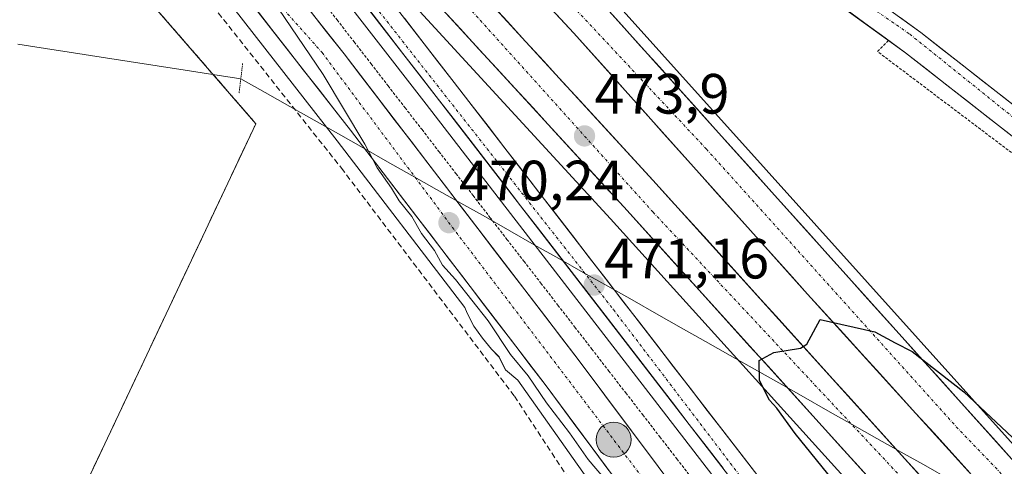
# Model space of a CAD drawing. Units: metres. Extents: x 614225 to 617688, y 4731690 to 4734061.
# Drawn here: x 617086 to 617260, y 4732119 to 4732198 of the extents above; entities that cross this region are included whole.
import ezdxf
from ezdxf.enums import TextEntityAlignment as Align

# ---------------------------------------------------------------- set-up
doc = ezdxf.new("R2010")
doc.units = ezdxf.units.M
doc.header["$MEASUREMENT"] = 0
for name, pattern in [('TRAZO_Y_PUNTO', [1, 0.5, -0.25, 0, -0.25]), ('TRAZOS', [0.75, 0.5, -0.25]), ('TRAZOS2', [0.375, 0.25, -0.125]), ('TRAZOSX2', [1.5, 1, -0.5])]:
    doc.linetypes.add(name, pattern=pattern)
for name, color, linetype, lineweight in [('Alambrada', 19, 'TRAZOS', 0), ('Alambrada virtual', 2, 'TRAZOS', 0), ('Arcén (en calzada doble)', 9, 'Continuous', 13), ('Carretera de calzada doble', 1, 'Continuous', 13), ('Carretera de calzada doble Cxs', 1, 'Continuous', 13), ('Carretera de calzada doble eje', 1, 'TRAZO_Y_PUNTO', 0), ('Carretera de calzada única', 19, 'Continuous', 13), ('Carretera de calzada única Cxs', 19, 'Continuous', 13), ('Carretera de calzada única eje', 19, 'TRAZO_Y_PUNTO', 0), ('Carátula', 7, 'Continuous', 5), ('Conducción de agua lineal', 5, 'TRAZOSX2', 0), ('Corriente natural lineal', 142, 'Continuous', 13), ('Cultivos herbáceos CxS', 92, 'Continuous', 0), ('Curva de nivel maestra', 36, 'Continuous', 30), ('Curva de nivel normal', 36, 'Continuous', 0), ('Núcleo urbano CxS', 19, 'Continuous', 0), ('Puente lineal', 2, 'TRAZOS2', 0), ('Punto de cota en terreno', 7, 'Continuous', 0), ('Punto kilométrico de carretera', 7, 'Continuous', 0), ('Recinto industrial', 135, 'TRAZOSX2', 0), ('Recinto industrial CxS', 135, 'Continuous', 0), ('Rótulo de punto de cota en terreno', 19, 'Continuous', 0)]:
    doc.layers.add(name, color=color, linetype=linetype, lineweight=lineweight)
doc.styles.add('Arial', font='txt', dxfattribs={"height": 0.2})

# ---------------------------------------------------------------- blocks, each defined once
blk = doc.blocks.new('*U150')
at = {"layer": 'Cultivos herbáceos CxS', "color": 92, "linetype": 'Continuous', "lineweight": 0}
for points in [[(617083.9701, 4732086.5901, 469.3434), (617127.9501, 4732179.7401, 469.0574), (617087.6001, 4732226.1801, 469.07), (617070.0501, 4732242.1201, 468.7992)], [(617085.2425, 4732242.8571, 469.0306), (617087.6465, 4732240.5995, 468.959), (617103.8543, 4732223.6155, 469.2341), (617113.7215, 4732212.7547, 469.0577), (617120.0897, 4732205.1901, 469.2211), (617142.3171, 4732176.7345, 469.4726), (617164.8517, 4732147.3179, 469.683), (617165.3107, 4732146.2723, 469.6328), (617166.4941, 4732143.9993, 469.2612), (617167.9759, 4732141.8769, 468.9974), (617169.5821, 4732139.9433, 469.4845), (617170.9131, 4732138.5953, 469.5449), (617172.0509, 4732136.2865, 469.4163), (617174.2605, 4732134.4713, 469.691), (617212.2119, 4732080.7727, 469.7012), (617230.2799, 4732050.9195, 469.8569), (617231.8509, 4732036.7785, 469.9384), (617234.9929, 4732021.8519, 470.4408)]]:
    blk.add_polyline3d(points, dxfattribs=at)
blk = doc.blocks.new('*U174')
at = {"layer": 'Curva de nivel normal', "color": 36, "linetype": 'Continuous', "lineweight": 0}
blk.add_polyline3d([(617189.7, 4732116.86, 470), (617186.65, 4732120.48, 470), (617183.38, 4732125.2, 470), (617179.31, 4732130.46, 470), (617176.05, 4732135.21, 470), (617172.96, 4732138.98, 470), (617169.01, 4732144.95, 470), (617163.22, 4732152.24, 470), (617160.92, 4732154.74, 470), (617159.54, 4732157.36, 470), (617157.22, 4732160.38, 470), (617155.53, 4732163.36, 470), (617153.28, 4732166.11, 470), (617151.89, 4732168.38, 470), (617149.38, 4732171.97, 470), (617147.23, 4732176.11, 470), (617139.84, 4732188.43, 470), (617126.3, 4732208.44, 470)], dxfattribs=at)
blk = doc.blocks.new('5PATER')
at = {"layer": 'Carátula', "linetype": 'Continuous', "lineweight": 5}
h = blk.add_hatch(color=250, dxfattribs=at)
edge = h.paths.add_edge_path()
edge.add_ellipse((0, 0.01), major_axis=(-1.33, -1.34), ratio=0.999422, start_angle=0, end_angle=360)
blk = doc.blocks.new('*U197')
at = {"layer": 'Carretera de calzada única Cxs', "color": 19, "linetype": 'Continuous', "lineweight": 13}
for points in [[(617137.36, 4732199.9, 470.32), (617140.46, 4732195.98, 470.28), (617143.55, 4732192.05, 470.37), (617146.5, 4732188.2, 470.28), (617149.46, 4732184.34, 470.35), (617152.41, 4732180.49, 470.36), (617155.37, 4732176.64, 470.3), (617158.32, 4732172.78, 470.34), (617161.28, 4732168.93, 470.32), (617164.23, 4732165.08, 470.39), (617167.18, 4732161.22, 470.39), (617170.14, 4732157.37, 470.38), (617173.09, 4732153.51, 470.44), (617176.05, 4732149.66, 470.47), (617179, 4732145.81, 470.48), (617181.96, 4732141.95, 470.5), (617184.91, 4732138.1, 470.48), (617187.74, 4732134.33, 470.56), (617190.56, 4732130.55, 470.61), (617193.39, 4732126.78, 470.68), (617196.21, 4732123, 470.75), (617199.04, 4732119.23, 470.76)], [(617190.32, 4732118.54, 470.03), (617187.5, 4732122.32, 470.06), (617184.69, 4732126.11, 470), (617181.88, 4732129.9, 470.09), (617179.07, 4732133.69, 470.09), (617176.21, 4732137.43, 470.14), (617173.34, 4732141.17, 469.9), (617170.48, 4732144.91, 470.01), (617167.61, 4732148.65, 470.17), (617164.75, 4732152.39, 469.87), (617161.88, 4732156.13, 469.81), (617159.02, 4732159.87, 469.76), (617156.15, 4732163.61, 470.02), (617153.29, 4732167.35, 469.83), (617150.42, 4732171.09, 469.88), (617147.56, 4732174.83, 469.79), (617144.69, 4732178.57, 469.72), (617141.91, 4732182.13, 469.72), (617139.12, 4732185.7, 469.58), (617136.34, 4732189.26, 469.74), (617133.56, 4732192.83, 469.65), (617130.77, 4732196.39, 469.6), (617127.99, 4732199.95, 469.39)]]:
    blk.add_polyline3d(points, dxfattribs=at)
blk = doc.blocks.new('5HITCA')
at = {"layer": 'Carátula', "linetype": 'Continuous', "lineweight": 5}
h = blk.add_hatch(color=1, dxfattribs=at)
edge = h.paths.add_edge_path()
edge.add_arc((0, 0), 3.1, 0.0011, 360.0011)
at = {"layer": 'Carátula', "color": 250, "linetype": 'Continuous', "lineweight": 5}
blk.add_circle((0, 0, 0), 3.1, dxfattribs=at)

msp = doc.modelspace()

# ---------------------------------------------------------------- linework, layer by layer
at = {"layer": 'Alambrada', "color": 19, "linetype": 'TRAZOS', "lineweight": 0}
msp.add_polyline3d([(616956.03, 4732161.65, 468.59), (617083.97, 4732086.59, 469.11), (617127.95, 4732179.74, 469.09), (617087.6, 4732226.18, 468.99), (617070.05, 4732242.12, 468.78), (617031.11, 4732277.49, 468.54), (617036.98, 4732283.85, 468.24), (617014.48, 4732304.38, 469.12)], dxfattribs=at)
at = {"layer": 'Alambrada virtual', "color": 2, "linetype": 'TRAZOS', "lineweight": 0}
for points in [[(617139.31, 4732201.93, 470.91), (617142.31, 4732198.05, 470.66), (617145.31, 4732194.18, 470.77), (617148.31, 4732190.31, 470.85), (617151.31, 4732186.43, 470.88), (617154.31, 4732182.56, 470.91), (617157.31, 4732178.69, 470.63), (617160.31, 4732174.81, 470.69), (617163.31, 4732170.94, 470.71), (617166.32, 4732167.07, 470.7), (617169.32, 4732163.2, 470.78), (617172.32, 4732159.32, 470.66), (617175.32, 4732155.45, 470.71), (617178.32, 4732151.58, 470.7), (617181.32, 4732147.7, 470.57), (617184.32, 4732143.83, 470.69), (617187.32, 4732139.96, 470.66), (617190.32, 4732136.08, 470.74), (617193.32, 4732132.21, 470.71), (617196.33, 4732128.34, 470.76), (617199.33, 4732124.46, 470.76), (617202.33, 4732120.59, 470.8), (617205.33, 4732116.72, 470.76)], [(617263.27, 4732173.27, 470.92), (617259.62, 4732176.02, 470.9), (617255.98, 4732178.76, 470.88), (617252.34, 4732181.51, 470.89), (617248.69, 4732184.26, 470.91), (617245.05, 4732187.01, 470.89), (617241.4, 4732189.75, 470.86), (617237.76, 4732192.5, 470.8), (617239.86, 4732194.6, 470.99)]]:
    msp.add_polyline3d(points, dxfattribs=at)
at = {"layer": 'Arcén (en calzada doble)', "color": 9, "linetype": 'Continuous', "lineweight": 13}
for points in [[(616693.26, 4732530.34), (616804.98, 4732468.1), (616865.48, 4732433.81), (616927.32, 4732395.84), (616948.57, 4732381.42), (616960.87, 4732372.64), (617012.62, 4732331.06), (617045.39, 4732302.93), (617079.12, 4732273.3), (617092.07, 4732261.42), (617100.85, 4732252.71), (617128.67, 4732221), (617158.03, 4732183.17), (617211.69, 4732113.68), (617241.78, 4732075.43), (617247.57, 4732068.64), (617249.66, 4732065.47), (617251.96, 4732061.07), (617254.17, 4732055.18)], [(617133.9, 4732261.05), (617163.14, 4732231.38), (617190.75, 4732202.08), (617263.39, 4732121.31), (617285.98, 4732097.72), (617301.28, 4732082.24), (617302.82, 4732080.78)], [(617285.61, 4732061.14), (617277.83, 4732068.77), (617260.14, 4732086.71), (617247.98, 4732099.59), (617190.62, 4732162.93), (617150.23, 4732206.9), (617149.16, 4732204.89)]]:
    msp.add_lwpolyline(points, dxfattribs=at)
at = {"layer": 'Carretera de calzada doble', "color": 1, "linetype": 'Continuous', "lineweight": 13}
for points in [[(617293.26, 4732077.26), (617279.73, 4732090.98), (617257.35, 4732114.55), (617225.42, 4732149.67), (617184.12, 4732195.71), (617156.66, 4732225.22), (617134.96, 4732247.31), (617117.14, 4732264.84), (617102.85, 4732278.27), (617084.26, 4732294.99), (617058.94, 4732317.09), (617039.71, 4732333.08), (617006.53, 4732359.01), (616980.57, 4732378.56), (616954.53, 4732396.74), (616933.82, 4732410.75), (616914.6, 4732423.51), (616899.78, 4732432.79), (616870.87, 4732449.46), (616794.71, 4732492.41), (616742.42, 4732521.8), (616732.69, 4732527.14)], [(616729.78, 4732521.06), (616809.71, 4732476.52), (616870.23, 4732442.21), (616932.32, 4732403.52), (616950.96, 4732390.93), (616980.32, 4732370.24), (617002.39, 4732353.85), (617025.82, 4732335.51), (617048.96, 4732316.44), (617072.64, 4732295.97), (617091.19, 4732279.22), (617109.44, 4732262.14), (617134.05, 4732238.23), (617149.89, 4732222.25), (617198.12, 4732169.76), (617255.42, 4732106.48), (617267.42, 4732093.76), (617285, 4732075.96), (617288.85, 4732072.18)], [(617120.58, 4732270.94), (617139.57, 4732252.8), (617161.76, 4732230.06), (617189.33, 4732200.77), (617261.98, 4732120.01), (617284.62, 4732096.39), (617298.69, 4732082.14)], [(617284.39, 4732066.75), (617280.05, 4732071.01), (617262.39, 4732088.9), (617250.28, 4732101.73), (617192.96, 4732165.05), (617144.83, 4732217.42), (617129.14, 4732233.26), (617109.62, 4732252.23)]]:
    msp.add_lwpolyline(points, dxfattribs=at)
at = {"layer": 'Carretera de calzada doble Cxs', "color": 1, "linetype": 'Continuous', "lineweight": 13}
for points in [[(617169.18, 4732201.25, 473.42), (617172.4, 4732197.75, 473.51), (617175.61, 4732194.26, 473.6), (617178.83, 4732190.76, 473.68), (617182.04, 4732187.26, 473.8), (617185.26, 4732183.76, 473.88), (617188.47, 4732180.26, 473.95), (617191.69, 4732176.76, 474.06), (617194.9, 4732173.26, 474.12), (617198.12, 4732169.76, 474.22), (617201.3, 4732166.24, 474.33), (617204.49, 4732162.73, 474.42), (617207.67, 4732159.21, 474.52), (617210.85, 4732155.7, 474.62), (617214.04, 4732152.18, 474.7), (617217.22, 4732148.67, 474.77), (617220.4, 4732145.15, 474.83), (617223.59, 4732141.64, 474.93), (617226.77, 4732138.12, 474.99), (617229.95, 4732134.6, 475.1), (617233.14, 4732131.09, 475.18), (617236.32, 4732127.57, 475.23), (617239.5, 4732124.06, 475.33), (617242.69, 4732120.54, 475.42), (617245.87, 4732117.03, 475.48)], [(617189.33, 4732200.77, 473.83), (617192.63, 4732197.1, 473.94), (617195.93, 4732193.43, 474.08), (617199.24, 4732189.76, 474.07), (617202.54, 4732186.09, 474.15), (617205.84, 4732182.42, 474.28), (617209.14, 4732178.74, 474.31), (617212.45, 4732175.07, 474.34), (617215.75, 4732171.4, 474.44), (617219.05, 4732167.73, 474.4), (617222.35, 4732164.06, 474.51), (617225.66, 4732160.39, 474.62), (617228.96, 4732156.72, 474.6), (617232.26, 4732153.05, 474.71), (617235.56, 4732149.38, 474.75), (617238.86, 4732145.71, 474.75), (617242.17, 4732142.04, 474.87), (617245.47, 4732138.36, 474.94), (617248.77, 4732134.69, 474.96), (617252.07, 4732131.02, 475.04), (617255.38, 4732127.35, 475.1), (617258.68, 4732123.68, 475.15), (617261.98, 4732120.01, 475.21)], [(617237.54, 4732115.8, 475.65), (617234.36, 4732119.32, 475.53), (617231.17, 4732122.84, 475.42), (617227.99, 4732126.35, 475.27), (617224.8, 4732129.87, 475.11), (617221.62, 4732133.39, 475.11), (617218.44, 4732136.91, 474.97), (617215.25, 4732140.43, 474.85), (617212.07, 4732143.94, 474.82), (617208.88, 4732147.46, 474.65), (617205.7, 4732150.98, 474.55), (617202.51, 4732154.5, 474.5), (617199.33, 4732158.01, 474.33), (617196.14, 4732161.53, 474.21), (617192.96, 4732165.05, 474.12), (617189.75, 4732168.54, 474.01), (617186.54, 4732172.03, 473.89), (617183.33, 4732175.52, 473.74), (617180.13, 4732179.02, 473.61), (617176.92, 4732182.51, 473.52), (617173.71, 4732186, 473.36), (617170.5, 4732189.49, 473.25), (617167.29, 4732192.98, 473.19), (617164.08, 4732196.47, 473.06), (617160.87, 4732199.96, 473)], [(617254.16, 4732118.06, 475.56), (617250.96, 4732121.57, 475.47), (617247.77, 4732125.09, 475.4), (617244.58, 4732128.6, 475.33), (617241.39, 4732132.11, 475.26), (617238.19, 4732135.62, 475.17), (617235, 4732139.13, 475.11), (617231.81, 4732142.65, 475.04), (617228.61, 4732146.16, 474.93), (617225.42, 4732149.67, 474.86), (617222.24, 4732153.21, 474.78), (617219.07, 4732156.75, 474.68), (617215.89, 4732160.29, 474.61), (617212.71, 4732163.84, 474.54), (617209.54, 4732167.38, 474.44), (617206.36, 4732170.92, 474.34), (617203.18, 4732174.46, 474.22), (617200, 4732178, 474.16), (617196.83, 4732181.54, 474.06), (617193.65, 4732185.09, 473.97), (617190.47, 4732188.63, 473.89), (617187.3, 4732192.17, 473.81), (617184.12, 4732195.71, 473.72), (617181.07, 4732198.99, 473.62)]]:
    msp.add_polyline3d(points, dxfattribs=at)
at = {"layer": 'Carretera de calzada doble eje', "color": 1, "linetype": 'TRAZO_Y_PUNTO', "lineweight": 0}
for points in [[(616914.39, 4732427.91), (616937.6, 4732413.01), (616981.41, 4732382.77), (617019.48, 4732353.43), (617067.85, 4732314.93), (617107.19, 4732280.23), (617134.48, 4732253.11), (617166.66, 4732218.96), (617207.55, 4732175.26), (617251.71, 4732126.25), (617296.14, 4732079.84)], [(616961.14, 4732380.35), (617008.69, 4732344.05), (617058.35, 4732302.73), (617092.28, 4732273.21), (617157.3, 4732209.42), (617198.1, 4732164.16), (617266.87, 4732090.76), (617286.8, 4732069.68)]]:
    msp.add_lwpolyline(points, dxfattribs=at)
at = {"layer": 'Carretera de calzada única', "color": 19, "linetype": 'Continuous', "lineweight": 13}
for points in [[(616477.87, 4732618.11), (616941.48, 4732359.66), (616965.23, 4732345.21), (616985.46, 4732331.16), (617002.55, 4732318.11), (617026.92, 4732298.11), (617054.64, 4732274.41), (617076.46, 4732255.22), (617089.76, 4732242.73), (617106.05, 4732225.66), (617115.98, 4732214.73), (617122.42, 4732207.08), (617144.69, 4732178.57), (617179.07, 4732133.69), (617215.62, 4732084.44), (617229.03, 4732063.44), (617237.53, 4732051), (617239.64, 4732046.47), (617240.32, 4732043.93), (617240.57, 4732041.44), (617240.25, 4732037.36), (617239.69, 4732034.52), (617239.75, 4732029.43), (617240.82, 4732024.47)], [(617254.62, 4732055.35), (617253.87, 4732055.06), (617248.42, 4732054.46), (617242.67, 4732057.69), (617240.01, 4732060.43), (617235.12, 4732067.5), (617221.67, 4732088.56), (617213.16, 4732100.35), (617184.91, 4732138.1), (617143.55, 4732192.05), (617128.08, 4732211.68), (617121.48, 4732219.54), (617111.39, 4732230.64), (617094.91, 4732247.92), (617081.37, 4732260.63), (617059.44, 4732279.93), (617031.6, 4732303.72), (617007.1, 4732323.84), (616989.76, 4732337.07), (616969.23, 4732351.33), (616943.46, 4732367.11), (616551.89, 4732585.44)], [(616918.83, 4732430.07), (616946.17, 4732413.31), (616970.69, 4732397.49), (616992.25, 4732382.43), (617017.69, 4732363.65), (617037.44, 4732348.33), (617059.8, 4732329.76), (617091.12, 4732303.02), (617109.6, 4732286.19), (617117.69, 4732279.25), (617129.44, 4732269.92), (617140.03, 4732262.04), (617152.42, 4732253.54), (617167.19, 4732244.17), (617207.82, 4732221.06), (617227.21, 4732209.02), (617245.42, 4732195.82), (617278.3, 4732170.14), (617310.14, 4732146.14), (617317, 4732140.39), (617320.78, 4732137.97), (617323.19, 4732137.33), (617325.76, 4732137.16)], [(617254.62, 4732055.35), (617253.87, 4732061.02), (617251.62, 4732066.61), (617249.39, 4732070.01), (617243.53, 4732076.88), (617213.48, 4732115.08), (617159.83, 4732184.56), (617130.44, 4732222.44), (617102.51, 4732254.26), (617093.64, 4732263.07), (617080.64, 4732274.99), (617046.87, 4732304.65), (617014.07, 4732332.81), (616962.28, 4732374.41)], [(617320.89, 4732132.81), (617314.35, 4732136.8), (617307.37, 4732142.66), (617275.58, 4732166.6), (617242.75, 4732192.26), (617224.73, 4732205.33), (617205.55, 4732217.23), (617164.91, 4732240.34), (617149.96, 4732249.82), (617137.44, 4732258.42), (617133.9, 4732261.05)], [(617109.62, 4732252.23), (617133.62, 4732224.92), (617163.01, 4732187.01), (617216.66, 4732117.56), (617246.64, 4732079.43), (617252.62, 4732072.43), (617255.1, 4732068.66), (617257.71, 4732063.65), (617260.17, 4732057.1)]]:
    msp.add_lwpolyline(points, dxfattribs=at)
at = {"layer": 'Carretera de calzada única Cxs', "color": 19, "linetype": 'Continuous', "lineweight": 13}
for points in [[(617210.5, 4732118.94, 470.61), (617207.52, 4732122.8, 470.67), (617204.54, 4732126.66, 470.74), (617201.56, 4732130.52, 470.84), (617198.58, 4732134.38, 470.9), (617195.6, 4732138.24, 470.96), (617192.62, 4732142.1, 471.02), (617189.64, 4732145.96, 471.03), (617186.66, 4732149.82, 471.19), (617183.67, 4732153.68, 471.26), (617180.69, 4732157.54, 471.29), (617177.71, 4732161.4, 471.35), (617174.73, 4732165.26, 471.4), (617171.75, 4732169.12, 471.54), (617168.77, 4732172.98, 471.56), (617165.79, 4732176.84, 471.64), (617162.81, 4732180.7, 471.73), (617159.83, 4732184.56, 471.78), (617156.89, 4732188.35, 471.88), (617153.95, 4732192.14, 471.9), (617151.01, 4732195.92, 471.97), (617148.07, 4732199.71, 472.08)], [(617260.99, 4732178, 471.04), (617257.34, 4732180.86, 471.02), (617253.69, 4732183.71, 471.02), (617250.05, 4732186.56, 471.03), (617246.4, 4732189.41, 471.03), (617242.75, 4732192.26, 471), (617239.15, 4732194.87, 470.98), (617235.54, 4732197.49, 470.98), (617231.94, 4732200.1, 470.94)], [(617154.19, 4732198.38, 472.22), (617157.13, 4732194.59, 472.19), (617160.07, 4732190.8, 472.14), (617163.01, 4732187.01, 471.99), (617165.99, 4732183.15, 471.75), (617168.97, 4732179.29, 471.81), (617171.95, 4732175.44, 471.71), (617174.93, 4732171.58, 471.7), (617177.91, 4732167.72, 471.58), (617180.89, 4732163.86, 471.38), (617183.87, 4732160, 471.41), (617186.85, 4732156.14, 471.26), (617189.84, 4732152.29, 471.25), (617192.82, 4732148.43, 471.11), (617195.8, 4732144.57, 470.98), (617198.78, 4732140.71, 471.06), (617201.76, 4732136.85, 470.82), (617204.74, 4732132.99, 470.75), (617207.72, 4732129.14, 470.78), (617210.7, 4732125.28, 470.62), (617213.68, 4732121.42, 470.74), (617216.66, 4732117.56, 470.5)], [(617241.78, 4732198.46, 471.28), (617245.42, 4732195.82, 471.26), (617249.07, 4732192.97, 471.29), (617252.73, 4732190.11, 471.25), (617256.38, 4732187.26, 471.25), (617260.03, 4732184.41, 471.24), (617263.69, 4732181.55, 471.22)]]:
    msp.add_polyline3d(points, dxfattribs=at)
at = {"layer": 'Carretera de calzada única eje', "color": 19, "linetype": 'TRAZO_Y_PUNTO', "lineweight": 0}
for points in [[(616471.21, 4732624.01), (616484.33, 4732620.09), (616553.94, 4732579.97), (616626.82, 4732539.32), (616748.05, 4732471.77), (616826.85, 4732427.8), (616896.76, 4732388.88), (616947.26, 4732360.96), (616986.33, 4732335.24), (617015.32, 4732312.63), (617071.37, 4732264.98), (617094.8, 4732242.67), (617139.64, 4732192.31), (617162.66, 4732161.47), (617215.6, 4732091.81), (617236.17, 4732060.61), (617240.3, 4732055.08)], [(616939.53, 4732416.3), (616942.69, 4732414.84), (616958.55, 4732404.61), (616980.1, 4732389.72), (616998.48, 4732376.99), (617027.87, 4732354.47), (617042.67, 4732342.76), (617065.94, 4732323.58), (617092.03, 4732300.55), (617119.28, 4732275.55), (617134.89, 4732263.77), (617161.73, 4732245.86), (617194.21, 4732227.18), (617219.44, 4732212.18), (617243.48, 4732195.55), (617273.41, 4732171.5), (617292.58, 4732157.68), (617315.33, 4732139.26), (617323.2, 4732134.87)], [(616983.36, 4732359.28), (616988.73, 4732354.19), (617014.82, 4732334.24), (617037.82, 4732313.51), (617065.19, 4732290.24), (617097.32, 4732262.23), (617112.42, 4732246.61), (617132.37, 4732224.35), (617149.75, 4732199.54), (617191.12, 4732146.94), (617219.76, 4732109.34), (617247.33, 4732075.41), (617253.21, 4732069.01), (617256.8, 4732059.02), (617257.93, 4732056.68)]]:
    msp.add_lwpolyline(points, dxfattribs=at)
at = {"layer": 'Conducción de agua lineal', "color": 5, "linetype": 'TRAZOSX2', "lineweight": 0}
for points in [[(617111.98, 4732211.04, 468.94), (617143.07, 4732171.89, 469.23)], [(617143.07, 4732171.89, 469.23), (617173.64, 4732131.65, 469.55)], [(617173.64, 4732131.65, 469.55), (617202.38, 4732087.87, 469.78)]]:
    msp.add_polyline3d(points, dxfattribs=at)
at = {"layer": 'Corriente natural lineal', "color": 142, "linetype": 'Continuous', "lineweight": 13}
for points in [[(617125.29, 4732187.68, 469.13), (617120.37, 4732188.44, 468.87), (617115.44, 4732189.2, 468.72), (617110.51, 4732189.96, 468.71), (617105.58, 4732190.71, 468.75), (617100.65, 4732191.47, 468.86), (617095.72, 4732192.23, 468.73), (617090.8, 4732192.99, 468.63), (617085.87, 4732193.75, 468.37)], [(617250.62, 4732116.88, 475.59), (617246.3, 4732119.32, 475.43), (617241.98, 4732121.76, 475.37), (617237.66, 4732124.2, 475.35), (617233.33, 4732126.64, 475.3), (617229.01, 4732129.08, 475.23), (617224.69, 4732131.53, 475.12), (617220.37, 4732133.97, 475.04), (617216.05, 4732136.41, 474.8), (617211.73, 4732138.85, 474.48), (617207.4, 4732141.29, 473.68), (617203.08, 4732143.73, 472.68), (617198.76, 4732146.18, 471.94), (617194.44, 4732148.62, 471.24), (617190.12, 4732151.06, 471.2), (617185.8, 4732153.5, 471.21), (617181.47, 4732155.94, 471.31), (617177.15, 4732158.38, 471.22), (617172.83, 4732160.83, 470.92), (617168.51, 4732163.27, 470.65), (617164.19, 4732165.71, 470.43), (617159.87, 4732168.15, 470.26), (617155.54, 4732170.59, 470.17), (617151.22, 4732173.03, 470.06), (617146.9, 4732175.47, 469.79), (617142.58, 4732177.92, 469.35), (617138.26, 4732180.36, 469.22), (617133.94, 4732182.8, 468.86), (617129.61, 4732185.24, 468.98), (617125.29, 4732187.68, 469.13)]]:
    msp.add_polyline3d(points, dxfattribs=at)
at = {"layer": 'Cultivos herbáceos CxS', "color": 92, "linetype": 'Continuous', "lineweight": 0}
for points in [[(616911.55, 4732366.59, 468.67), (616909.67, 4732367.73, 468.73), (616844.78, 4732273.5, 468.37), (616830.71, 4732253.07, 467.99), (616820.45, 4732239.13, 467.62), (616857.42, 4732217.89, 467.54), (616859.57, 4732216.65, 467.68), (616879.37, 4732205.41, 467.93), (616895.28, 4732196.33, 467.77), (616956.03, 4732161.65, 468.57), (616964.29, 4732156.8, 468.88), (617083.97, 4732086.59, 469.34), (617127.95, 4732179.74, 469.06), (617087.6, 4732226.18, 469.07), (617070.05, 4732242.12, 468.8), (617033.18, 4732275.61, 468.87), (617031.11, 4732277.49, 468.76), (617036.98, 4732283.85, 468.68)], [(617036.98, 4732283.85, 468.68), (617037.14, 4732283.36, 468.65), (617085.24, 4732242.86, 469.03), (617087.65, 4732240.6, 468.96), (617103.85, 4732223.62, 469.23), (617113.72, 4732212.75, 469.06), (617120.09, 4732205.19, 469.22), (617142.32, 4732176.73, 469.47), (617164.85, 4732147.32, 469.68), (617165.31, 4732146.27, 469.63), (617166.49, 4732144, 469.26), (617167.98, 4732141.88, 469), (617169.58, 4732139.94, 469.48), (617170.91, 4732138.6, 469.54), (617172.05, 4732136.29, 469.42), (617174.26, 4732134.47, 469.69), (617212.21, 4732080.77, 469.7), (617230.28, 4732050.92, 469.86), (617231.85, 4732036.78, 469.94), (617234.99, 4732021.85, 470.44)]]:
    msp.add_polyline3d(points, dxfattribs=at)
at = {"layer": 'Curva de nivel maestra', "color": 36, "linetype": 'Continuous', "lineweight": 30}
msp.add_polyline3d([(617271.56, 4732067.68, 475), (617260.18, 4732081.17, 475), (617238.33, 4732106.48, 475), (617223.23, 4732125.07, 475), (617220.01, 4732129.51, 475), (617218.7, 4732130.93, 475), (617216.92, 4732134.39, 475), (617216.87, 4732137.91, 475), (617219.48, 4732139.36, 475), (617224.17, 4732140.11, 475), (617225.28, 4732140.83, 475), (617227.68, 4732145.18, 475), (617237.34, 4732142.98, 475), (617240.92, 4732141.03, 475), (617243.93, 4732139.5, 475), (617253.06, 4732132.39, 475), (617268.27, 4732118.1, 475)], dxfattribs=at)
at = {"layer": 'Núcleo urbano CxS', "color": 19, "linetype": 'Continuous', "lineweight": 0}
msp.add_polyline3d([(617083.97, 4732086.59, 469.34), (616964.29, 4732156.8, 468.88), (616956.03, 4732161.65, 468.57), (616895.28, 4732196.33, 467.77), (616879.37, 4732205.41, 467.93), (616859.57, 4732216.65, 467.68), (616857.42, 4732217.89, 467.54), (616820.45, 4732239.13, 467.62), (616830.71, 4732253.07, 467.99), (616844.78, 4732273.5, 468.37), (616909.67, 4732367.73, 468.73), (616911.55, 4732366.59, 468.67), (616933.64, 4732353.24, 468.58), (617014.48, 4732304.38, 469.23), (617036.98, 4732283.85, 468.68), (617031.11, 4732277.49, 468.76), (617033.18, 4732275.61, 468.87), (617070.05, 4732242.12, 468.8), (617087.6, 4732226.18, 469.07), (617127.95, 4732179.74, 469.06), (617083.97, 4732086.59, 469.34)], close=True, dxfattribs=at)
for points in [[(616911.55, 4732366.59, 468.67), (616909.67, 4732367.73, 468.73), (616844.78, 4732273.5, 468.37), (616830.71, 4732253.07, 467.99), (616820.45, 4732239.13, 467.62), (616857.42, 4732217.89, 467.54), (616859.57, 4732216.65, 467.68), (616879.37, 4732205.41, 467.93), (616895.28, 4732196.33, 467.77), (616956.03, 4732161.65, 468.57), (616964.29, 4732156.8, 468.88), (617083.97, 4732086.59, 469.34), (617127.95, 4732179.74, 469.06), (617087.6, 4732226.18, 469.07), (617070.05, 4732242.12, 468.8), (617033.18, 4732275.61, 468.87), (617031.11, 4732277.49, 468.76), (617036.98, 4732283.85, 468.68)], [(617036.98, 4732283.85, 468.68), (617037.14, 4732283.36, 468.65), (617085.24, 4732242.86, 469.03), (617087.65, 4732240.6, 468.96), (617103.85, 4732223.62, 469.23), (617113.72, 4732212.75, 469.06), (617120.09, 4732205.19, 469.22), (617142.32, 4732176.73, 469.47), (617164.85, 4732147.32, 469.68), (617165.31, 4732146.27, 469.63), (617166.49, 4732144, 469.26), (617167.98, 4732141.88, 469), (617169.58, 4732139.94, 469.48), (617170.91, 4732138.6, 469.54), (617172.05, 4732136.29, 469.42), (617174.26, 4732134.47, 469.69), (617212.21, 4732080.77, 469.7), (617230.28, 4732050.92, 469.86), (617231.85, 4732036.78, 469.94), (617234.99, 4732021.85, 470.44)], [(617234.99, 4732021.85, 470.44), (617231.85, 4732036.78, 469.94), (617230.28, 4732050.92, 469.86), (617212.21, 4732080.77, 469.7), (617174.26, 4732134.47, 469.69), (617172.05, 4732136.29, 469.42), (617170.91, 4732138.6, 469.54), (617169.58, 4732139.94, 469.48), (617167.98, 4732141.88, 469), (617166.49, 4732144, 469.26), (617165.31, 4732146.27, 469.63), (617164.85, 4732147.32, 469.68), (617142.32, 4732176.73, 469.47), (617120.09, 4732205.19, 469.22), (617113.72, 4732212.75, 469.06), (617103.85, 4732223.62, 469.23), (617087.65, 4732240.6, 468.96), (617085.24, 4732242.86, 469.03)]]:
    msp.add_polyline3d(points, dxfattribs=at)
at = {"layer": 'Puente lineal', "color": 2, "linetype": 'TRAZOS2', "lineweight": 0}
msp.add_polyline3d([(617125.61, 4732190.35, 469.14), (617125.29, 4732187.68, 469.13), (617124.98, 4732185.06, 469.15)], dxfattribs=at)
at = {"layer": 'Recinto industrial', "color": 135, "linetype": 'TRAZOSX2', "lineweight": 0}
msp.add_polyline3d([(617083.97, 4732086.59, 469.11), (617127.95, 4732179.74, 469.09), (617087.6, 4732226.18, 468.99), (617070.05, 4732242.12, 468.78), (617031.11, 4732277.49, 468.54), (617036.98, 4732283.85, 468.24), (617014.48, 4732304.38, 469.12), (616933.64, 4732353.24, 468.59), (616909.67, 4732367.73, 467.71), (616830.71, 4732253.07, 467.86), (616820.45, 4732239.13, 467.79), (616857.42, 4732217.89, 467.87), (616859.57, 4732216.65, 467.79), (616879.37, 4732205.41, 467.98), (616895.28, 4732196.33, 467.97), (616956.03, 4732161.65, 468.59), (617083.97, 4732086.59, 469.11)], dxfattribs=at)
at = {"layer": 'Recinto industrial CxS', "color": 135, "linetype": 'Continuous', "lineweight": 0}
msp.add_polyline3d([(617083.97, 4732086.59, 469.11), (616956.03, 4732161.65, 468.59), (616895.28, 4732196.33, 467.97), (616879.37, 4732205.41, 467.98), (616859.57, 4732216.65, 467.79), (616857.42, 4732217.89, 467.87), (616820.45, 4732239.13, 467.79), (616830.71, 4732253.07, 467.86), (616909.67, 4732367.73, 467.71), (616933.64, 4732353.24, 468.59), (617014.48, 4732304.38, 469.12), (617036.98, 4732283.85, 468.24), (617031.11, 4732277.49, 468.54), (617070.05, 4732242.12, 468.78), (617087.6, 4732226.18, 468.99), (617127.95, 4732179.74, 469.09), (617083.97, 4732086.59, 469.11)], close=True, dxfattribs=at)

# ---------------------------------------------------------------- block references
at = {"layer": 'Carretera de calzada única Cxs', "color": 19, "linetype": 'Continuous', "lineweight": 13}
msp.add_blockref('*U197', (0, 0), dxfattribs=at)
at = {"layer": 'Cultivos herbáceos CxS', "color": 92, "linetype": 'Continuous', "lineweight": 0}
msp.add_blockref('*U150', (0, 0), dxfattribs=at)
at = {"layer": 'Curva de nivel normal', "color": 36, "linetype": 'Continuous', "lineweight": 0}
msp.add_blockref('*U174', (0, 0), dxfattribs=at)
at = {"layer": 'Punto de cota en terreno', "linetype": 'Continuous', "lineweight": 0}
for p in [(617186.02, 4732177.57, 473.9), (617162.07, 4732162.26, 470.24), (617187.73, 4732151.25, 471.16)]:
    msp.add_blockref('5PATER', p, dxfattribs=at)
at = {"layer": 'Punto kilométrico de carretera', "linetype": 'Continuous', "lineweight": 0}
msp.add_blockref('5HITCA', (617191.18, 4732123.95, 470.59), dxfattribs=at)

# ---------------------------------------------------------------- texts
at = {"layer": 'Rótulo de punto de cota en terreno', "color": 19, "linetype": 'Continuous', "lineweight": 0, "style": 'Arial'}
for s, p in [('473,9', (617187.78, 4732179.33)), ('470,24', (617163.83, 4732164.02)), ('471,16', (617189.49, 4732150.23))]:
    msp.add_text(s, height=7, dxfattribs=at).set_placement(p, align=Align.BOTTOM_LEFT)

doc.saveas('drawing.dxf')
